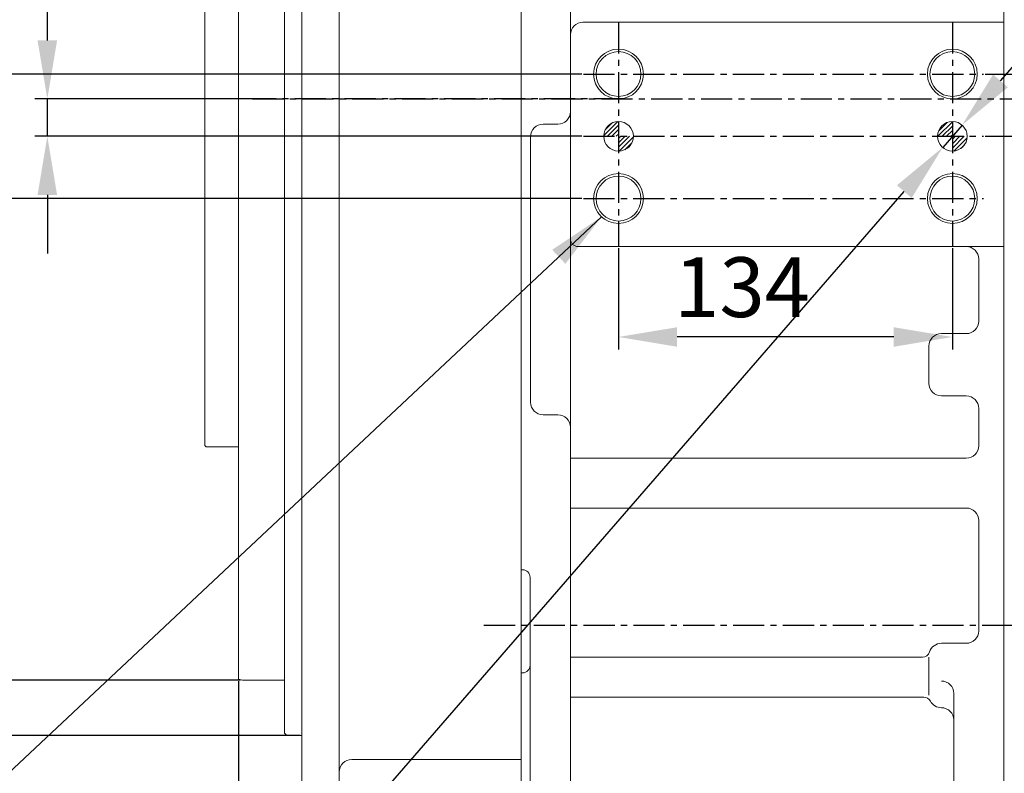
# Model space of a CAD drawing. Extents: x 0 to 4019, y -20 to 2868.
# Drawn here: x 1386 to 1781, y 1044 to 1346 of the extents above; entities that cross this region are included whole.
import ezdxf

# ---------------------------------------------------------------- set-up
doc = ezdxf.new("R2010")
doc.units = 0
doc.header["$LTSCALE"] = 10
doc.header["$MEASUREMENT"] = 0
doc.linetypes.add('CENTER', pattern=[2, 1.25, -0.25, 0.25, -0.25])
doc.linetypes.add('PHANTOM', pattern=[2.5, 1.25, -0.25, 0.25, -0.25, 0.25, -0.25])
doc.layers.get('0').update_dxf_attribs({"linetype": 'CONTINUOUS', "lineweight": 20})
doc.layers.get('DEFPOINTS').update_dxf_attribs({"linetype": 'CONTINUOUS'})
doc.layers.add('1', color=1, linetype='CENTER')
doc.layers.add('DIM', color=6, linetype='CONTINUOUS')
doc.styles.add('GHS', font='romans', dxfattribs={"bigfont": 'ghs'})
doc.dimstyles.new('A1', dxfattribs={"dimtxt": 5, "dimasz": 3.5, "dimexe": 2, "dimexo": 0.7, "dimgap": 2, "dimtad": 1, "dimtoh": 1, "dimdsep": 46, "dimtxsty": 'Standard', "dimcen": 0, "dimclrd": 2, "dimclre": 2, "dimclrt": 6, "dimaunit": 1, "dimadec": 0, "dimazin": 0, "dimtp": 0.02, "dimtfac": 0.65, "dimtdec": 3, "dimtmove": 0, "dimatfit": 3, "dimfxl": 0, "dimtolj": 1, "dimarcsym": 0})

# ---------------------------------------------------------------- blocks, each defined once
blk = doc.blocks.new('*D45')
at = {"layer": 'DEFPOINTS', "color": 0}
for p in [(1764.24, 1304), (1756.47, 1295.06)]:
    blk.add_point(p, dxfattribs=at)
at = {"layer": 'DIM', "color": 2, "lineweight": -2}
for p, q in [((1779.65, 1321.75), (1795.06, 1339.49)), ((1764.24, 1304), (1756.47, 1295.06)), ((1402.32, 887.25), (1741.07, 1277.31)), ((1154.5, 887.25), (1402.32, 887.25))]:
    blk.add_line(p, q, dxfattribs=at)
at = {"layer": 'DIM', "color": 2}
for points in [[(1776.7, 1324.32), (1782.61, 1319.18), (1764.24, 1304)], [(1738.11, 1279.88), (1744.02, 1274.75), (1756.47, 1295.06)]]:
    blk.add_solid(points, dxfattribs=at)
at = {"layer": 'DIM', "color": 6, "insert": (1274.41, 913.45), "char_height": 24, "attachment_point": 5, "style": 'GHS'}
blk.add_mtext('\\A1;{2-∅11.85{\\H15.600000;\\S+0.02^ -0;}}', dxfattribs=at)
blk = doc.blocks.new('*D46')
at = {"layer": 'DEFPOINTS', "color": 0}
for p in [(1626.36, 1255.28), (1760.36, 1255.28), (1626.36, 1218.98)]:
    blk.add_point(p, dxfattribs=at)
at = {"layer": 'DIM', "color": 2, "lineweight": -2}
for p, q in [((1626.36, 1254.58), (1626.36, 1213.98)), ((1760.36, 1254.58), (1760.36, 1213.98)), ((1736.86, 1218.98), (1649.86, 1218.98))]:
    blk.add_line(p, q, dxfattribs=at)
at = {"layer": 'DIM', "color": 2}
for points in [[(1649.86, 1222.89), (1649.86, 1215.06), (1626.36, 1218.98)], [(1736.86, 1222.89), (1736.86, 1215.06), (1760.36, 1218.98)]]:
    blk.add_solid(points, dxfattribs=at)
at = {"layer": 'DIM', "color": 6, "insert": (1675.96, 1238.98), "char_height": 24, "attachment_point": 5, "style": 'GHS'}
blk.add_mtext('\\A1;134', dxfattribs=at)
blk = doc.blocks.new('_DotSmall')
at = {"color": 0, "linetype": 'ByBlock', "const_width": 0.5}
blk.add_lwpolyline([(-0.0625, 0, 1), (0.0625, 0, 1)], format="xyb", close=True, dxfattribs=at)
blk = doc.blocks.new('*D47')
at = {"layer": 'DEFPOINTS', "color": 0}
for p in [(1473.86, 1081.58), (1499.26, 1038.28), (1499.26, 638.63)]:
    blk.add_point(p, dxfattribs=at)
at = {"layer": 'DIM', "color": 2, "lineweight": -2}
for p, q in [((1473.86, 1080.88), (1473.86, 633.63)), ((1499.26, 1037.58), (1499.26, 633.63)), ((1450.36, 638.63), (1336.57, 638.63)), ((1499.26, 638.63), (1473.86, 638.63)), ((1499.26, 638.63), (1546.26, 638.63))]:
    blk.add_line(p, q, dxfattribs=at)
at = {"layer": 'DIM', "color": 2}
blk.add_solid([(1450.36, 642.54), (1450.36, 634.71), (1473.86, 638.63)], dxfattribs=at)
at = {"layer": 'DIM', "color": 2, "lineweight": -2, "xscale": 23.5, "yscale": 23.5, "zscale": 23.5, "rotation": 180}
blk.add_blockref('_DotSmall', (1499.26, 638.63), dxfattribs=at)
at = {"layer": 'DIM', "color": 6, "insert": (1381.72, 658.63), "char_height": 24, "attachment_point": 5, "style": 'GHS'}
blk.add_mtext('\\A1;25.4', dxfattribs=at)
blk = doc.blocks.new('*D48')
at = {"layer": 'DEFPOINTS', "color": 0}
for p in [(1612.28, 1324.53), (1361.82, 1274.53), (1612.28, 1274.53)]:
    blk.add_point(p, dxfattribs=at)
at = {"layer": 'DIM', "color": 2, "lineweight": -2}
for p, q in [((1361.82, 1348.03), (1361.82, 1428.42)), ((1361.82, 1428.42), (1408.68, 1428.42)), ((1611.58, 1324.53), (1356.82, 1324.53)), ((1361.82, 1274.53), (1361.82, 1324.53)), ((1611.58, 1274.53), (1356.82, 1274.53)), ((1361.82, 1251.03), (1361.82, 1227.53))]:
    blk.add_line(p, q, dxfattribs=at)
at = {"layer": 'DIM', "color": 2}
for points in [[(1357.9, 1348.03), (1365.74, 1348.03), (1361.82, 1324.53)], [(1357.9, 1251.03), (1365.74, 1251.03), (1361.82, 1274.53)]]:
    blk.add_solid(points, dxfattribs=at)
at = {"layer": 'DIM', "color": 6, "insert": (1389.25, 1448.42), "char_height": 24, "attachment_point": 5, "style": 'GHS'}
blk.add_mtext('\\A1;50', dxfattribs=at)
blk = doc.blocks.new('*D30')
at = {"layer": 'DEFPOINTS', "color": 0}
for p in [(1772.8, 1324.53), (1772.8, 1299.53), (1788.72, 1299.53)]:
    blk.add_point(p, dxfattribs=at)
at = {"layer": 'DIM', "color": 2, "lineweight": -2}
for p, q in [((1788.72, 1348.03), (1788.72, 1433.23)), ((1788.72, 1433.23), (1900.27, 1433.23)), ((1773.5, 1324.53), (1793.72, 1324.53)), ((1788.72, 1299.53), (1788.72, 1324.53)), ((1773.5, 1299.53), (1793.72, 1299.53)), ((1788.72, 1276.03), (1788.72, 1252.53))]:
    blk.add_line(p, q, dxfattribs=at)
at = {"layer": 'DIM', "color": 2}
for points in [[(1784.81, 1348.03), (1792.64, 1348.03), (1788.72, 1324.53)], [(1784.81, 1276.03), (1792.64, 1276.03), (1788.72, 1299.53)]]:
    blk.add_solid(points, dxfattribs=at)
at = {"layer": 'DIM', "color": 6, "insert": (1848.49, 1453.23), "char_height": 24, "attachment_point": 5, "style": 'GHS'}
blk.add_mtext('\\A1;25{\\H19.200000;±0.1}', dxfattribs=at)
blk = doc.blocks.new('*D23')
at = {"layer": 'DEFPOINTS', "color": 0}
for p in [(1397.08, 1314.53), (1479.02, 1314.53), (1612.28, 1299.53)]:
    blk.add_point(p, dxfattribs=at)
at = {"layer": 'DIM', "color": 2, "lineweight": -2}
for p, q in [((1397.08, 1338.03), (1397.08, 1361.53)), ((1397.08, 1361.53), (1440.5, 1361.53)), ((1478.32, 1314.53), (1392.08, 1314.53)), ((1397.08, 1299.53), (1397.08, 1314.53)), ((1611.58, 1299.53), (1392.08, 1299.53)), ((1397.08, 1276.03), (1397.08, 1252.53))]:
    blk.add_line(p, q, dxfattribs=at)
at = {"layer": 'DIM', "color": 2}
for points in [[(1393.16, 1338.03), (1400.99, 1338.03), (1397.08, 1314.53)], [(1393.16, 1276.03), (1400.99, 1276.03), (1397.08, 1299.53)]]:
    blk.add_solid(points, dxfattribs=at)
at = {"layer": 'DIM', "color": 6, "insert": (1422.79, 1381.53), "char_height": 24, "attachment_point": 5, "style": 'GHS'}
blk.add_mtext('\\A1;15', dxfattribs=at)
blk = doc.blocks.new('*X22')
at = {"color": 0}
for p, q in [((1030.07, 632.33), (1035.75, 638.01)), ((1030.69, 634.71), (1033.37, 637.39)), ((1031.58, 632.06), (1036.02, 636.5)), ((1164.16, 632.06), (1170.02, 637.92)), ((1164.43, 634.1), (1167.98, 637.65)), ((1033.35, 632.06), (1036.02, 634.73)), ((1035.11, 632.06), (1036.02, 632.97)), ((1165.93, 632.06), (1170.02, 636.15)), ((1167.7, 632.06), (1170.02, 634.38)), ((1169.46, 632.06), (1170.02, 632.62)), ((1036.02, 627.66), (1040.42, 632.06)), ((1036.02, 629.43), (1038.65, 632.06)), ((1036.02, 631.2), (1036.88, 632.06)), ((1036.24, 626.12), (1041.96, 631.84)), ((1038.58, 626.69), (1041.39, 629.5)), ((1170.02, 630.85), (1171.23, 632.06)), ((1170.02, 629.08), (1173, 632.06)), ((1170.02, 627.31), (1174.77, 632.06)), ((1170.62, 626.14), (1175.94, 631.47)), ((1173.42, 627.18), (1174.9, 628.66))]:
    blk.add_line(p, q, dxfattribs=at)
blk = doc.blocks.new('*D86')
at = {"layer": 'DEFPOINTS', "color": 0}
for p in [(1493.26, 1570.09), (1257.96, 1058.97), (1499.26, 1058.97)]:
    blk.add_point(p, dxfattribs=at)
at = {"layer": 'DIM', "color": 2, "lineweight": -2}
for p, q in [((1492.56, 1570.09), (1252.96, 1570.09)), ((1257.96, 1546.59), (1257.96, 1082.47)), ((1498.56, 1058.97), (1252.96, 1058.97))]:
    blk.add_line(p, q, dxfattribs=at)
at = {"layer": 'DIM', "color": 2}
for points in [[(1254.04, 1546.59), (1261.88, 1546.59), (1257.96, 1570.09)], [(1254.04, 1082.47), (1261.88, 1082.47), (1257.96, 1058.97)]]:
    blk.add_solid(points, dxfattribs=at)
at = {"layer": 'DIM', "color": 6, "insert": (1237.96, 1312.6), "char_height": 24, "attachment_point": 5, "rotation": 90, "style": 'GHS'}
blk.add_mtext('\\A1;%%C511.12 h8', dxfattribs=at)
blk = doc.blocks.new('*D87')
at = {"layer": 'DEFPOINTS', "color": 0}
for p in [(1475.36, 1547.87), (1322.13, 1081.18), (1475.36, 1081.18)]:
    blk.add_point(p, dxfattribs=at)
at = {"layer": 'DIM', "color": 2, "lineweight": -2}
for p, q in [((1474.66, 1547.87), (1317.13, 1547.87)), ((1322.13, 1524.37), (1322.13, 1104.68)), ((1474.66, 1081.18), (1317.13, 1081.18))]:
    blk.add_line(p, q, dxfattribs=at)
at = {"layer": 'DIM', "color": 2}
for points in [[(1318.21, 1524.37), (1326.04, 1524.37), (1322.13, 1547.87)], [(1318.21, 1104.68), (1326.04, 1104.68), (1322.13, 1081.18)]]:
    blk.add_solid(points, dxfattribs=at)
at = {"layer": 'DIM', "color": 6, "insert": (1302.13, 1314.53), "char_height": 24, "attachment_point": 5, "rotation": 90, "style": 'GHS'}
blk.add_mtext('\\A1;%%C466.7 h8', dxfattribs=at)

msp = doc.modelspace()

# ---------------------------------------------------------------- linework, layer by layer
for p, q in [((1587.2592, 1558.7809), (1587.2592, 1049.4209)), ((1587.2592, 1423.2809), (1587.2592, 1125.5309)), ((1780.9592, 1423.2809), (1780.9592, 896.2809)), ((1780.9592, 1423.2809), (1780.9592, 896.2809)), ((1514.2592, 1420.0606), (1514.2592, 1044.4209)), ((1499.2592, 1412.4622), (1499.2592, 1058.9709)), ((1492.2592, 1410.4288), (1492.2592, 1067.0309)), ((1607.0592, 1360.0373), (1607.0592, 1028.1647)), ((1612.0592, 1345.2809), (1780.9592, 1345.2809)), ((1780.9592, 1319.5309), (1780.9592, 1159.5309)), ((1596.0592, 1304.4135), (1602.0592, 1304.4135)), ((1591.0592, 1299.4135), (1591.0592, 1192.7609)), ((1610.0592, 1255.2809), (1780.9592, 1255.2809)), ((1770.9592, 1250.2809), (1770.9592, 1225.3409)), ((1765.9592, 1220.3409), (1755.9592, 1220.3409)), ((1750.9592, 1215.3409), (1750.9592, 1200.3409)), ((1765.9592, 1195.3409), (1755.9592, 1195.3409)), ((1770.9592, 1190.3409), (1770.9592, 1175.307)), ((1596.0592, 1187.7609), (1602.0592, 1187.7609)), ((1607.0592, 1170.307), (1765.9592, 1170.307)), ((1607.0592, 1150.307), (1765.9592, 1150.307)), ((1770.9592, 1145.307), (1770.9592, 1101.0319)), ((1587.8592, 1125.5309), (1587.2592, 1125.5309)), ((1590.8592, 1122.5309), (1590.8592, 1028.1647)), ((1755.9592, 1096.0319), (1765.9592, 1096.0319)), ((1607.0592, 1090.4696), (1748.3397, 1090.4696)), ((1750.9592, 1090.4696), (1750.9592, 1075.181)), ((1587.2592, 1084.1791), (1587.2592, 1011.2003)), ((1587.8592, 1084.1791), (1587.2592, 1084.1791)), ((1760.9592, 1075.8854), (1760.9592, 1019.7905)), ((1607.0592, 1074.4451), (1748.8852, 1074.4451)), ((1492.2592, 1059.9709), (1492.2592, 1067.0309)), ((1493.2592, 1058.9709), (1492.2592, 1059.9709)), ((1493.2592, 1058.9709), (1499.2592, 1058.9709)), ((1499.2592, 1038.2809), (1499.2592, 1058.9709)), ((1519.2592, 1049.4209), (1587.2592, 1049.4209)), ((1514.2592, 1038.2809), (1514.2592, 1044.4209))]:
    msp.add_line(p, q)
at = {"linetype": 'Continuous', "lineweight": 15}
for p, q in [((1460.3592, 1175.3791), (1460.3592, 1407.2926)), ((1473.8592, 1081.5779), (1473.8592, 1407.7343)), ((1460.3592, 1175.3791), (1460.8592, 1174.8791)), ((1460.8592, 1174.8791), (1473.8592, 1174.8791)), ((1475.3592, 1081.1759), (1473.8592, 1081.5779)), ((1492.2592, 1081.1759), (1475.3592, 1081.1759))]:
    msp.add_line(p, q, dxfattribs=at)
at = {"color": 2, "linetype": 'ByBlock'}
for p, q in [((1626.2692, 1299.5309), (1626.4492, 1299.5309)), ((1626.3592, 1299.4409), (1626.3592, 1299.6209)), ((1760.0892, 1299.5309), (1760.6292, 1299.5309)), ((1760.2692, 1299.5309), (1760.4492, 1299.5309)), ((1760.2692, 1299.5309), (1760.4492, 1299.5309)), ((1760.3592, 1299.2609), (1760.3592, 1299.8009)), ((1760.3592, 1299.4409), (1760.3592, 1299.6209)), ((1760.3592, 1299.4409), (1760.3592, 1299.6209))]:
    msp.add_line(p, q, dxfattribs=at)
at = {"color": 5, "linetype": 'PHANTOM'}
msp.add_line((1587.2592, 1125.5309), (1587.2592, 1084.1791), dxfattribs=at)
at = {"color": 4}
for centre in [(1626.3592, 1324.5309), (1760.3592, 1324.5309), (1626.3592, 1274.5309), (1760.3592, 1274.5309)]:
    msp.add_circle(centre, 10, dxfattribs=at)
for centre, radius in [((1626.3592, 1324.5309), 9), ((1760.3592, 1324.5309), 9), ((1626.3592, 1299.5309), 5.95), ((1760.3592, 1299.5309), 5.95), ((1626.3592, 1274.5309), 9), ((1760.3592, 1274.5309), 9)]:
    msp.add_circle(centre, radius)
for centre, radius, start, end in [((1612.0592, 1340.2809), 5, 90, 180), ((1602.0592, 1309.4135), 5, 270, 0), ((1596.0592, 1299.4135), 5, 90, 180), ((1610.0592, 1258.2809), 3, 180, 270), ((1765.9592, 1250.2809), 5, 0, 90), ((1765.9592, 1225.3409), 5, 270, 0), ((1755.9592, 1215.3409), 5, 90, 180), ((1755.9592, 1200.3409), 5, 180, 270), ((1765.9592, 1190.3409), 5, 0, 90), ((1596.0592, 1192.7609), 5, 180, 270), ((1602.0592, 1182.7609), 5, 0, 90), ((1765.9592, 1175.307), 5, 270, 0), ((1765.9592, 1145.307), 5, 0, 90), ((1587.8592, 1122.5309), 3, 0, 90), ((1765.9592, 1101.0319), 5, 270, 0), ((1755.9592, 1091.0319), 5, 90, 162.259437), ((1748.3397, 1093.4696), 3, 270, 342.259437), ((1587.8592, 1087.1791), 3, 270, 0), ((1755.9592, 1075.8854), 5, 0, 90), ((1748.8852, 1071.4451), 3, 27.839321, 90), ((1755.9592, 1075.181), 5, 207.839321, 270), ((1755.9592, 1065.181), 5, 0, 90), ((1519.2592, 1044.4209), 5, 90, 180)]:
    msp.add_arc(centre, radius, start, end)
at = {"layer": '1', "linetype": 'CENTER'}
for p, q in [((1626.3592, 1345.2809), (1626.3592, 1255.2809)), ((1760.3592, 1345.2809), (1760.3592, 1255.2809)), ((1612.2755, 1324.5309), (1772.8013, 1324.5309)), ((1479.4697, 1314.5309), (2043.7489, 1314.5309)), ((1612.2755, 1299.5309), (1772.8013, 1299.5309)), ((1612.2755, 1274.5309), (1772.8013, 1274.5309))]:
    msp.add_line(p, q, dxfattribs=at)
at = {"layer": '1'}
for p, q in [((1628.9181, 1314.5309), (1419.9181, 1314.5309)), ((1572.3202, 1103.2809), (2210.9383, 1103.2809))]:
    msp.add_line(p, q, dxfattribs=at)
at = {"layer": 'DEFPOINTS', "color": 0, "linetype": 'ByBlock'}
for p in [(1626.9592, 1345.2809), (1626.9592, 1345.2809), (1762.7338, 1304.9866), (1763.0197, 1304.853), (1765.3598, 1302.7554), (1755.3587, 1296.3064), (1757.6988, 1294.2088), (1757.9847, 1294.0753), (1760.3592, 1285.3666)]:
    msp.add_point(p, dxfattribs=at)

# ---------------------------------------------------------------- block references
at = {"color": 14}
msp.add_blockref('*X22', (590.3413, 667.4681), dxfattribs=at)

# ---------------------------------------------------------------- dimensions: what is measured, and where the dimension line sits
at = {"layer": 'DIM'}
for base, p1, p2, override, picture, middle in [((1257.9585, 1058.9709), (1493.2592, 1570.0909), (1499.2592, 1058.9709), {"dimscale": 1, "dimtxt": 24, "dimasz": 23.5, "dimexe": 5, "dimgap": 8, "dimpost": '%%C<> h8', "dimtxsty": 'GHS', "dimaunit": 0, "dimtp": 0.1, "dimtm": 0.1, "dimtfac": 0.8}, '*D86', (1257.9585, 1312.5982)), ((1322.127, 1081.1829), (1475.3592, 1547.8729), (1475.3592, 1081.1829), {"dimscale": 1, "dimtxt": 24, "dimasz": 23.5, "dimexe": 5, "dimgap": 8, "dimdec": 1, "dimpost": '%%C<> h8', "dimtxsty": 'GHS', "dimaunit": 0, "dimtp": 0.1, "dimtm": 0.1, "dimtfac": 0.8}, '*D87', (1322.127, 1314.5309)), ((1788.7231, 1299.5309), (1772.8013, 1324.5309), (1772.8013, 1299.5309), {"dimscale": 1, "dimtxt": 24, "dimasz": 23.5, "dimexe": 5, "dimgap": 8, "dimtxsty": 'GHS', "dimaunit": 0, "dimtol": 1, "dimlim": 0, "dimtp": 0.1, "dimtm": 0.1, "dimtfac": 0.8}, '*D30', (1848.4945, 1433.2299)), ((1361.8208, 1274.5309), (1612.2755, 1324.5309), (1612.2755, 1274.5309), {"dimscale": 1, "dimtxt": 24, "dimasz": 23.5, "dimexe": 5, "dimgap": 8, "dimtxsty": 'GHS', "dimaunit": 0, "dimtp": 0, "dimtm": 0.02}, '*D48', (1389.2494, 1428.4155)), ((1397.0763, 1314.5309), (1612.2755, 1299.5309), (1479.0197, 1314.5309), {"dimscale": 1, "dimtxt": 24, "dimasz": 23.5, "dimexe": 5, "dimgap": 8, "dimtxsty": 'GHS', "dimaunit": 0, "dimtp": 0, "dimtm": 0.02}, '*D23', (1422.7906, 1361.5309))]:
    dim = msp.add_linear_dim(base=base, p1=p1, p2=p2, angle=90, dimstyle='A1', override=override, dxfattribs=at)
    dim.commit()
    dim.dimension.update_dxf_attribs({"geometry": picture, "text_midpoint": middle, "dimtype": 160})
dim = msp.add_diameter_dim_2p(p1=(1764.2442, 1304.0045), p2=(1756.4743, 1295.0574), text='{2-<>}', dimstyle='A1', override={"dimscale": 1, "dimtxt": 24, "dimasz": 23.5, "dimexe": 5, "dimgap": 8, "dimtxsty": 'GHS', "dimaunit": 0, "dimtol": 1}, dxfattribs=at)
dim.commit()
dim.dimension.update_dxf_attribs({"geometry": '*D45', "text_midpoint": (1274.4093, 887.2482), "dimtype": 163})
for base, p1, p2, override, picture, middle in [((1626.3592, 1218.9772), (1760.3592, 1255.2809), (1626.3592, 1255.2809), {"dimscale": 1, "dimtxt": 24, "dimasz": 23.5, "dimexe": 5, "dimgap": 8, "dimtxsty": 'GHS', "dimaunit": 0, "dimtp": 0, "dimtm": 0.02}, '*D46', (1675.9592, 1218.9772)), ((1499.2592, 638.6254), (1473.8592, 1081.5848), (1499.2592, 1038.2809), {"dimscale": 1, "dimtxt": 24, "dimasz": 23.5, "dimexe": 5, "dimgap": 8, "dimtxsty": 'GHS', "dimblk2": 'DotSmall', "dimsah": 1, "dimaunit": 0, "dimtp": 0.1, "dimtm": 0.1, "dimtfac": 0.8}, '*D47', (1381.7164, 638.6254))]:
    dim = msp.add_linear_dim(base=base, p1=p1, p2=p2, dimstyle='A1', override=override, dxfattribs=at)
    dim.commit()
    dim.dimension.update_dxf_attribs({"geometry": picture, "text_midpoint": middle, "dimtype": 160})

# ---------------------------------------------------------------- leaders
msp.add_leader([(1619.5221, 1267.2334), (1345.3783, 1010.0608)], dimstyle='A1', override={"dimasz": 23.5, "dimgap": 6, "dimtad": 0}, dxfattribs=at)

doc.saveas('drawing.dxf')
